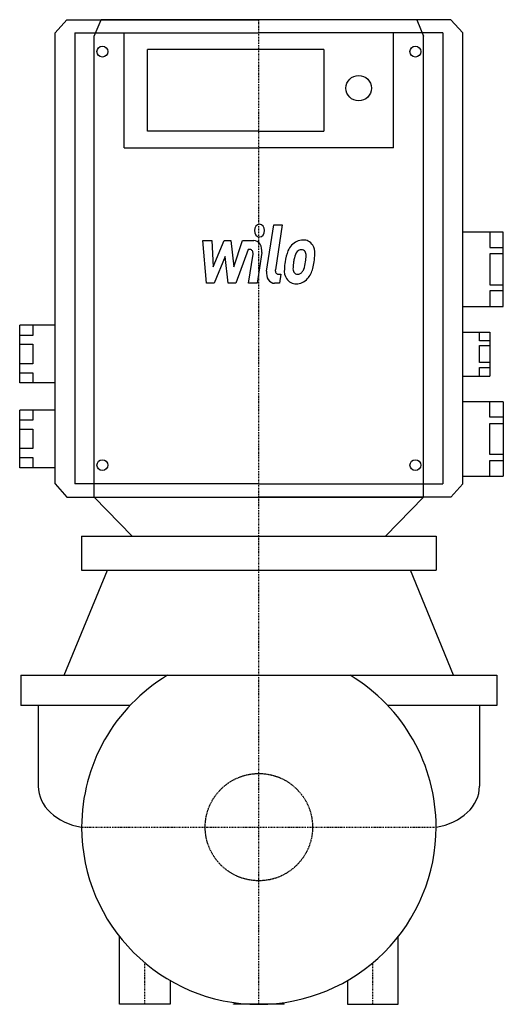
# Model space of a CAD drawing. Extents: x -94 to 97, y -70 to 319.
import ezdxf

# ---------------------------------------------------------------- set-up
doc = ezdxf.new("R2010")
doc.units = 0
doc.linetypes.add('DASHDOT', pattern=[1, 0.5, -0.25, 0, -0.25])
doc.linetypes.add('HIDDEN', pattern=[0.375, 0.25, -0.125])
doc.layers.get('0').update_dxf_attribs({"color": 124})
for name, color, linetype in [('CP_AXIS', 143, 'DASHDOT'), ('CP_DETAL', 33, 'Continuous'), ('CP_HIDDE', 203, 'HIDDEN')]:
    doc.layers.add(name, color=color, linetype=linetype)

msp = doc.modelspace()

# ---------------------------------------------------------------- linework, layer by layer
for p, q in [((-80.5, 313.75), (-75.83, 319)), ((-75.83, 319), (0, 319)), ((-65, 312.44), (-62.34, 319)), ((62.34, 319), (-62.34, 319)), ((75.83, 319), (0, 319)), ((62.34, 319), (65, 312.44)), ((80.5, 313.75), (75.83, 319)), ((-80.5, 135.66), (-80.5, 313.75)), ((-72.71, 313.75), (0, 313.75)), ((-72.71, 313.75), (-72.71, 135.66)), ((-65, 130.41), (-65, 312.44)), ((72.71, 313.75), (0, 313.75)), ((65, 130.41), (65, 312.44)), ((72.71, 313.75), (72.71, 135.66)), ((80.5, 135.66), (80.5, 313.75)), ((0, 307.27), (-44.02, 307.27)), ((-44.02, 274.9), (-44.02, 307.27)), ((0, 274.9), (-44.02, 274.9)), ((-53.22, 268.42), (0, 268.42)), ((-80.5, 135.66), (-75.83, 130.41)), ((0, 135.66), (-72.71, 135.66)), ((0, 135.66), (72.71, 135.66)), ((80.5, 135.66), (75.83, 130.41)), ((-75.83, 130.41), (0, 130.41)), ((-65, 130.41), (65, 130.41)), ((-50.05, 114.95), (-65, 130.41)), ((75.83, 130.41), (0, 130.41)), ((50.05, 114.95), (65, 130.41)), ((-70, 114.95), (70, 114.95)), ((-70, 114.95), (-70, 101.54)), ((70, 114.95), (70, 101.54)), ((-76.88, 60), (-59.82, 101.54)), ((-70, 101.54), (70, 101.54)), ((76.88, 60), (59.82, 101.54)), ((-94, 60), (-36.06, 60)), ((-94, 60), (-94, 48)), ((-36.06, 60), (36.06, 60)), ((36.06, 60), (94, 60)), ((94, 60), (94, 48)), ((-50.95, 48), (-94, 48)), ((-87.15, 48), (-87.15, 16.19)), ((94, 48), (50.95, 48)), ((87.15, 48), (87.15, 16.19)), ((-55, -70), (-55, -43.3)), ((55, -70), (55, -43.3)), ((-35, -60.62), (-35, -70)), ((35, -60.62), (35, -70)), ((-35, -70), (-55, -70)), ((-10, -70), (-10, -69.82)), ((10, -70), (-10, -70)), ((0, -70), (0, -70)), ((10, -70), (10, -69.82)), ((35, -70), (55, -70))]:
    msp.add_line(p, q)
at = {"extrusion": (1, -1e-16, 0)}
for p, q in [((-53.22, 268.42), (-53.22, 313.75)), ((25.63, 307.27), (0, 307.27)), ((0, 274.9), (25.63, 274.9)), ((53.22, 268.42), (0, 268.42))]:
    msp.add_line(p, q, dxfattribs=at)
at = {"extrusion": (-1, 1e-16, 0)}
for p, q in [((53.22, 268.42), (53.22, 313.75)), ((25.63, 307.27), (25.63, 274.9)), ((80.5, 235.16), (96.54, 235.16)), ((91.19, 235.16), (91.19, 228.96)), ((96.54, 205.73), (96.54, 235.1)), ((91.19, 228.96), (96.54, 228.96)), ((91.19, 226.56), (91.19, 214.27)), ((96.54, 226.56), (91.19, 226.56)), ((91.19, 214.27), (96.54, 214.27)), ((91.19, 211.88), (91.19, 205.67)), ((96.54, 211.88), (91.19, 211.88)), ((80.5, 205.67), (96.54, 205.67)), ((-94.46, 175.5), (-94.46, 198.3)), ((-80.5, 198.3), (-94.46, 198.3)), ((-89.23, 198.3), (-89.23, 194.26)), ((80.5, 195.61), (91.19, 195.61)), ((87.18, 192.19), (87.18, 195.61)), ((91.19, 195.61), (91.19, 178.19)), ((-89.23, 194.26), (-94.46, 194.26)), ((-94.46, 190.75), (-89.23, 190.75)), ((-89.23, 190.75), (-89.23, 183.05)), ((91.19, 192.19), (87.18, 192.19)), ((87.18, 183.55), (87.18, 190.25)), ((87.18, 190.25), (91.19, 190.25)), ((-89.23, 183.05), (-94.46, 183.05)), ((91.19, 183.55), (87.18, 183.55)), ((-94.46, 179.54), (-89.23, 179.54)), ((-89.23, 179.54), (-89.23, 175.5)), ((87.18, 178.19), (87.18, 181.61)), ((87.18, 181.61), (91.19, 181.61)), ((-80.5, 175.5), (-94.46, 175.5)), ((80.5, 178.19), (91.19, 178.19)), ((80.5, 168.13), (96.54, 168.13)), ((91.19, 161.92), (91.19, 168.13)), ((96.54, 168.06), (96.54, 138.7)), ((-94.46, 141.99), (-94.46, 164.78)), ((-80.5, 164.78), (-94.46, 164.78)), ((-89.23, 164.78), (-89.23, 160.75)), ((-89.23, 160.75), (-94.46, 160.75)), ((96.54, 161.92), (91.19, 161.92)), ((91.19, 147.24), (91.19, 159.53)), ((91.19, 159.53), (96.54, 159.53)), ((-94.46, 157.23), (-89.23, 157.23)), ((-89.23, 157.23), (-89.23, 149.53)), ((-89.23, 149.53), (-94.46, 149.53)), ((-94.46, 146.02), (-89.23, 146.02)), ((-89.23, 146.02), (-89.23, 141.99)), ((96.54, 147.24), (91.19, 147.24)), ((91.19, 138.63), (91.19, 144.84)), ((91.19, 144.84), (96.54, 144.84)), ((-80.5, 141.99), (-94.46, 141.99)), ((80.5, 138.63), (96.54, 138.63))]:
    msp.add_line(p, q, dxfattribs=at)
for centre, radius in [((-61.81, 306.4), 2.15), ((61.81, 306.4), 2.15), ((39.42, 291.95), 5.03), ((-61.81, 143.01), 2.15), ((61.81, 143.01), 2.15)]:
    msp.add_circle(centre, radius)
for start, end in [(121.0027, 180.0014), (0, 58.9973), (270, 0.0013), (180.0004, 270)]:
    msp.add_arc((0, 0), 70, start, end)
for centre, start_param, end_param in [((-65.61, 16.21), 0.001684, 1.365612), ((65.61, 16.21), 1.775981, 3.139908)]:
    msp.add_ellipse(centre, major_axis=(-21.54, 0), ratio=0.76888, start_param=start_param, end_param=end_param)
at = {"layer": 'CP_AXIS'}
for p, q in [((0, -70), (0, 319)), ((-70, 0), (70, 0)), ((-45, -70), (-45, -53.62)), ((45, -70), (45, -53.62))]:
    msp.add_line(p, q, dxfattribs=at)
at = {"layer": 'CP_DETAL'}
for p, q in [((3.04, 219.63), (5.88, 237.92)), ((5.88, 237.92), (9.25, 237.92)), ((9.25, 237.92), (6.5, 220.21)), ((-22.08, 231.74), (-18.61, 231.74)), ((-20.66, 214.86), (-22.08, 231.74)), ((-18.61, 231.74), (-18.05, 221.31)), ((-18.05, 221.31), (-13.69, 231.74)), ((-13.69, 231.74), (-11.05, 231.74)), ((-11.05, 231.74), (-9.9, 221.31)), ((-9.9, 221.31), (-6.53, 231.74)), ((-6.53, 231.74), (-2.01, 231.75)), ((-4.28, 228.18), (-9.13, 214.86)), ((-3.49, 228.18), (-4.28, 228.18)), ((-4.09, 214.85), (-2.31, 226.4)), ((1.14, 227), (-0.72, 214.85)), ((-13.25, 225.45), (-17.72, 214.86)), ((-12.07, 214.86), (-13.25, 225.45)), ((7.67, 218.43), (8.7, 218.43)), ((8.7, 218.43), (8.15, 214.86)), ((-17.72, 214.86), (-20.66, 214.86)), ((-9.13, 214.86), (-12.07, 214.86)), ((-0.72, 214.85), (-4.09, 214.85)), ((8.15, 214.86), (6.18, 214.86))]:
    msp.add_line(p, q, dxfattribs=at)
for centre, major_axis, start_param, end_param in [((0.23, 235.7), (0, 2.5), 4.712389, 10.995574), ((-2, 227.75), (0, 4), 4.522956, 6.2851), ((16.99, 223.88), (0, 7.86), 0.706747, 1.06229), ((17.32, 223.56), (0, 8.38), -0.011717, 0.719047), ((17.7, 226.14), (0, 5.81), -0.875064, 0.066109), ((18, 226.79), (0, 5.11), 4.663826, 5.356723), ((-3.49, 226.68), (0, 1.5), 4.522641, 6.283816), ((22.04, 221.02), (0, 14.78), 1.101504, 1.415012), ((17.58, 224.04), (0, 4.54), 0.738667, 1.370862), ((16.75, 225.04), (0, 3.1), -0.022787, 0.708547), ((16.86, 225.31), (0, 2.83), -0.360166, 0.022399), ((17.11, 226.23), (0, 1.86), -0.892005, -0.373104), ((16.64, 225.92), (0, 2.52), 4.685781, 5.339539), ((5.8, 226.28), (0, 16.07), 4.526967, 4.68585), ((8.51, 226.91), (0, 16.98), 4.49919, 4.690723), ((26.05, 219.27), (0, 20.03), 1.367174, 1.510161), ((25.1, 220.26), (0, 14.54), 1.358757, 1.515497), ((31.74, 219.01), (0, 22.93), 1.309179, 1.382067), ((8.43, 225.51), (0, 12.7), 4.302764, 4.538961), ((2.29, 227.98), (0, 24.8), 4.416789, 4.523205), ((6.18, 218.86), (0, 4), 1.378883, 3.141593), ((7.67, 219.93), (0, 1.5), 1.378882, 3.141593), ((14.22, 219.88), (0, 5.24), 1.456354, 2.212906), ((15.58, 220.74), (0, 2.64), 1.449752, 2.193395), ((15.16, 220.58), (0, 2.13), 2.273362, 3.224246), ((14.87, 225.88), (0, 7.44), 3.214627, 3.355049), ((15.39, 221.57), (0, 3.1), 3.442438, 3.844582), ((14.99, 222.07), (0, 3.81), 3.859587, 4.272849), ((14.84, 223.05), (0, 8.36), 3.857217, 4.434154), ((14.38, 220.31), (0, 5.66), 2.253527, 3.215613), ((14.75, 223.27), (0, 8.6), 3.135899, 3.850877)]:
    msp.add_ellipse(centre, major_axis=major_axis, ratio=0.8, start_param=start_param, end_param=end_param, dxfattribs=at)
at = {"layer": 'CP_HIDDE'}
msp.add_circle((0, 0), 21.2, dxfattribs=at)

doc.saveas('drawing.dxf')
